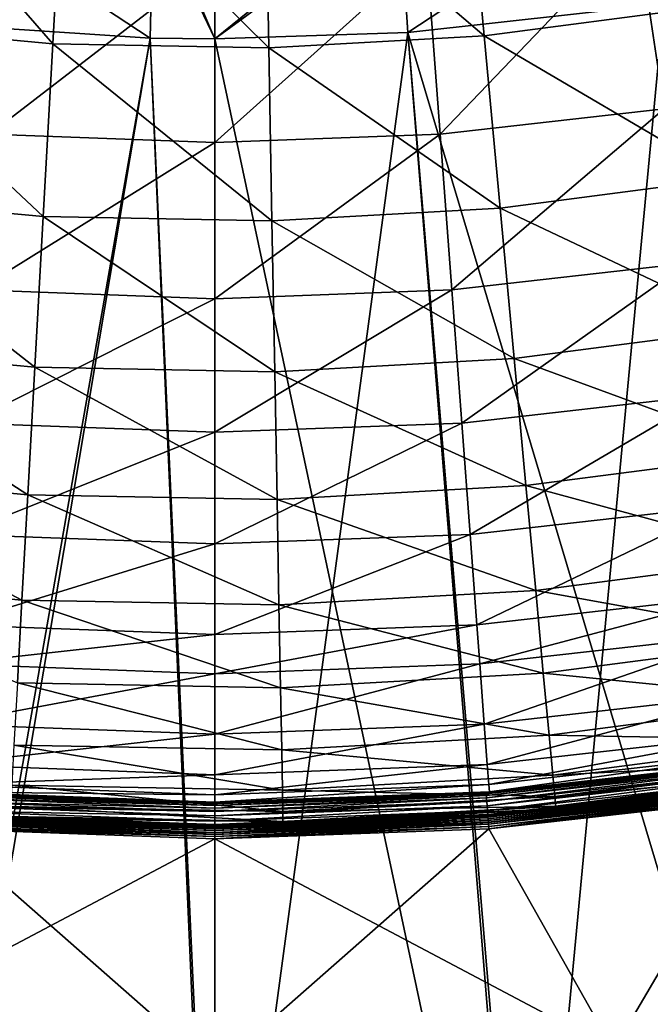
# Model space of a CAD drawing. Extents: x -729 to 511, y -621 to 621.
# Drawn here: x -136 to -47, y -546 to -407 of the extents above; entities that cross this region are included whole.
import ezdxf

# ---------------------------------------------------------------- set-up
doc = ezdxf.new("R2010")
doc.units = 0
doc.layers.add('L1', color=7, linetype='CONTINUOUS')
doc.layers.add('L2', color=7, linetype='CONTINUOUS')

msp = doc.modelspace()

# ---------------------------------------------------------------- linework, layer by layer
at = {"layer": 'L1', "color": 7}
for points in [[(-131.6019, -410.6798, 110.3942), (-158.2598, -380.1274, 122.0289), (-161.8694, -407.8751, 110.3942)], [(-131.6019, -410.6798, 110.3942), (-130.0514, -382.7413, 122.0289), (-158.2598, -380.1274, 122.0289)], [(-70.85941, -409.5571, 110.3942), (-73.44122, -381.695, 122.0289), (-101.7269, -383.2648, 122.0289)], [(-40.71622, -405.6359, 110.3942), (-73.44122, -381.695, 122.0289), (-70.85941, -409.5571, 110.3942)], [(-101.2099, -411.2415, 110.3942), (-130.0514, -382.7413, 122.0289), (-131.6019, -410.6798, 110.3942)], [(-101.2099, -411.2415, 110.3942), (-101.7269, -383.2648, 122.0289), (-130.0514, -382.7413, 122.0289)], [(-70.85941, -409.5571, 110.3942), (-101.7269, -383.2648, 122.0289), (-101.2099, -411.2415, 110.3942)], [(-49.35146, -394.4848, 112.5467), (-20.03783, -388.9384, 112.5467), (-45.53334, -419.8163, 100.71)], [(-78.9976, -397.8251, 112.5467), (-49.35146, -394.4848, 112.5467), (-77.08319, -423.3712, 100.71)], [(-77.08319, -423.3712, 100.71), (-49.35146, -394.4848, 112.5467), (-45.53334, -419.8163, 100.71)], [(-108.8105, -398.9407, 112.5467), (-140.5378, -423.3712, 100.71), (-138.6233, -397.8251, 112.5467)], [(-108.8105, -398.9407, 112.5467), (-78.9976, -397.8251, 112.5467), (-108.8105, -424.5583, 100.71)], [(-108.8105, -424.5583, 100.71), (-78.9976, -397.8251, 112.5467), (-77.08319, -423.3712, 100.71)], [(-108.8105, -424.5583, 100.71), (-140.5378, -423.3712, 100.71), (-108.8105, -398.9407, 112.5467)], [(-36.68722, -429.6366, 98.27886), (-40.71622, -405.6359, 110.3942), (-70.85941, -409.5571, 110.3942)], [(-132.9504, -434.9789, 98.27886), (-161.8694, -407.8751, 110.3942), (-165.0088, -432.0082, 98.27886)], [(-132.9504, -434.9789, 98.27886), (-131.6019, -410.6798, 110.3942), (-161.8694, -407.8751, 110.3942)], [(-68.61392, -433.7898, 98.27886), (-70.85941, -409.5571, 110.3942), (-101.2099, -411.2415, 110.3942)], [(-36.68722, -429.6366, 98.27886), (-70.85941, -409.5571, 110.3942), (-68.61392, -433.7898, 98.27886)], [(-100.7602, -435.5738, 98.27886), (-131.6019, -410.6798, 110.3942), (-132.9504, -434.9789, 98.27886)], [(-100.7602, -435.5738, 98.27886), (-101.2099, -411.2415, 110.3942), (-131.6019, -410.6798, 110.3942)], [(-68.61392, -433.7898, 98.27886), (-101.2099, -411.2415, 110.3942), (-100.7602, -435.5738, 98.27886)], [(-77.08319, -423.3712, 100.71), (-45.53334, -419.8163, 100.71), (-75.4415, -445.2779, 88.58967)], [(-75.4415, -445.2779, 88.58967), (-45.53334, -419.8163, 100.71), (-42.25915, -441.5392, 88.58967)], [(-108.8105, -424.5583, 100.71), (-142.1794, -445.2779, 88.58967), (-140.5378, -423.3712, 100.71)], [(-108.8105, -424.5583, 100.71), (-77.08319, -423.3712, 100.71), (-108.8105, -446.5265, 88.58967)], [(-108.8105, -446.5265, 88.58967), (-77.08319, -423.3712, 100.71), (-75.4415, -445.2779, 88.58967)], [(-108.8105, -446.5265, 88.58967), (-142.1794, -445.2779, 88.58967), (-108.8105, -424.5583, 100.71)], [(-33.17302, -450.5706, 85.63818), (-36.68722, -429.6366, 98.27886), (-68.61392, -433.7898, 98.27886)], [(-134.1266, -456.1732, 85.63818), (-165.0088, -432.0082, 98.27886), (-167.747, -453.0578, 85.63818)], [(-134.1266, -456.1732, 85.63818), (-132.9504, -434.9789, 98.27886), (-165.0088, -432.0082, 98.27886)], [(-66.65535, -454.9262, 85.63818), (-68.61392, -433.7898, 98.27886), (-100.7602, -435.5738, 98.27886)], [(-33.17302, -450.5706, 85.63818), (-68.61392, -433.7898, 98.27886), (-66.65535, -454.9262, 85.63818)], [(-100.3679, -456.7972, 85.63818), (-132.9504, -434.9789, 98.27886), (-134.1266, -456.1732, 85.63818)], [(-100.3679, -456.7972, 85.63818), (-100.7602, -435.5738, 98.27886), (-132.9504, -434.9789, 98.27886)], [(-66.65535, -454.9262, 85.63818), (-100.7602, -435.5738, 98.27886), (-100.3679, -456.7972, 85.63818)], [(-75.4415, -445.2779, 88.58967), (-42.25915, -441.5392, 88.58967), (-74.03748, -464.0133, 76.20748)], [(-74.03748, -464.0133, 76.20748), (-42.25915, -441.5392, 88.58967), (-39.45896, -460.1173, 76.20748)], [(-108.8105, -446.5265, 88.58967), (-143.5835, -464.0133, 76.20748), (-142.1794, -445.2779, 88.58967)], [(-108.8105, -446.5265, 88.58967), (-75.4415, -445.2779, 88.58967), (-108.8105, -465.3144, 76.20748)], [(-108.8105, -465.3144, 76.20748), (-75.4415, -445.2779, 88.58967), (-74.03748, -464.0133, 76.20748)], [(-108.8105, -465.3144, 76.20748), (-143.5835, -464.0133, 76.20748), (-108.8105, -446.5265, 88.58967)], [(-30.19686, -468.2996, 72.77063), (-33.17302, -450.5706, 85.63818), (-66.65535, -454.9262, 85.63818)], [(-135.1227, -474.1226, 72.77063), (-167.747, -453.0578, 85.63818), (-170.066, -470.8846, 72.77063)], [(-135.1227, -474.1226, 72.77063), (-134.1266, -456.1732, 85.63818), (-167.747, -453.0578, 85.63818)], [(-64.99664, -472.8265, 72.77063), (-66.65535, -454.9262, 85.63818), (-100.3679, -456.7972, 85.63818)], [(-30.19686, -468.2996, 72.77063), (-66.65535, -454.9262, 85.63818), (-64.99664, -472.8265, 72.77063)], [(-100.0357, -474.7711, 72.77063), (-134.1266, -456.1732, 85.63818), (-135.1227, -474.1226, 72.77063)], [(-100.0357, -474.7711, 72.77063), (-100.3679, -456.7972, 85.63818), (-134.1266, -456.1732, 85.63818)], [(-64.99664, -472.8265, 72.77063), (-100.3679, -456.7972, 85.63818), (-100.0357, -474.7711, 72.77063)], [(-74.03748, -464.0133, 76.20748), (-39.45896, -460.1173, 76.20748), (-72.86315, -479.6836, 63.75165)], [(-72.86315, -479.6836, 63.75165), (-39.45896, -460.1173, 76.20748), (-37.11687, -475.656, 63.75165)], [(-108.8105, -465.3144, 76.20748), (-144.7578, -479.6836, 63.75165), (-143.5835, -464.0133, 76.20748)], [(-108.8105, -465.3144, 76.20748), (-74.03748, -464.0133, 76.20748), (-108.8105, -481.0287, 63.75165)], [(-108.8105, -481.0287, 63.75165), (-74.03748, -464.0133, 76.20748), (-72.86315, -479.6836, 63.75165)], [(-108.8105, -481.0287, 63.75165), (-144.7578, -479.6836, 63.75165), (-108.8105, -465.3144, 76.20748)], [(-27.74509, -482.9046, 59.89988), (-30.19686, -468.2996, 72.77063), (-64.99664, -472.8265, 72.77063)], [(-135.9433, -488.9093, 59.89988), (-170.066, -470.8846, 72.77063), (-171.9764, -485.5703, 59.89988)], [(-135.9433, -488.9093, 59.89988), (-135.1227, -474.1226, 72.77063), (-170.066, -470.8846, 72.77063)], [(-63.63019, -487.5728, 59.89988), (-64.99664, -472.8265, 72.77063), (-100.0357, -474.7711, 72.77063)], [(-27.74509, -482.9046, 59.89988), (-64.99664, -472.8265, 72.77063), (-63.63019, -487.5728, 59.89988)], [(-99.76206, -489.578, 59.89988), (-135.1227, -474.1226, 72.77063), (-135.9433, -488.9093, 59.89988)], [(-99.76206, -489.578, 59.89988), (-100.0357, -474.7711, 72.77063), (-135.1227, -474.1226, 72.77063)], [(-63.63019, -487.5728, 59.89988), (-100.0357, -474.7711, 72.77063), (-99.76206, -489.578, 59.89988)], [(-72.86315, -479.6836, 63.75165), (-37.11687, -475.656, 63.75165), (-71.91062, -492.3943, 51.42796)], [(-71.91062, -492.3943, 51.42796), (-37.11687, -475.656, 63.75165), (-35.21712, -488.2599, 51.42796)], [(-108.8105, -481.0287, 63.75165), (-145.7103, -492.3943, 51.42796), (-144.7578, -479.6836, 63.75165)], [(-108.8105, -481.0287, 63.75165), (-72.86315, -479.6836, 63.75165), (-108.8105, -493.775, 51.42796)], [(-108.8105, -493.775, 51.42796), (-72.86315, -479.6836, 63.75165), (-71.91062, -492.3943, 51.42796)], [(-108.8105, -493.775, 51.42796), (-145.7103, -492.3943, 51.42796), (-108.8105, -481.0287, 63.75165)], [(-25.812, -494.4201, 47.34904), (-27.74509, -482.9046, 59.89988), (-63.63019, -487.5728, 59.89988)], [(-136.5904, -500.5679, 47.34904), (-135.9433, -488.9093, 59.89988), (-171.9764, -485.5703, 59.89988)], [(-62.55282, -499.1995, 47.34904), (-63.63019, -487.5728, 59.89988), (-99.76206, -489.578, 59.89988)], [(-71.91062, -492.3943, 51.42796), (-35.21712, -488.2599, 51.42796), (-71.49751, -497.907, 45.10086)], [(-71.49751, -497.907, 45.10086), (-35.21712, -488.2599, 51.42796), (-34.39321, -493.7263, 45.10086)], [(-25.812, -494.4201, 47.34904), (-63.63019, -487.5728, 59.89988), (-62.55282, -499.1995, 47.34904)], [(-99.54629, -501.2525, 47.34904), (-135.9433, -488.9093, 59.89988), (-136.5904, -500.5679, 47.34904)], [(-99.54629, -501.2525, 47.34904), (-99.76206, -489.578, 59.89988), (-135.9433, -488.9093, 59.89988)], [(-62.55282, -499.1995, 47.34904), (-99.76206, -489.578, 59.89988), (-99.54629, -501.2525, 47.34904)], [(-108.8105, -493.775, 51.42796), (-146.1234, -497.907, 45.10086), (-145.7103, -492.3943, 51.42796)], [(-108.8105, -493.775, 51.42796), (-71.91062, -492.3943, 51.42796), (-108.8105, -499.3031, 45.10086)], [(-108.8105, -499.3031, 45.10086), (-71.91062, -492.3943, 51.42796), (-71.49751, -497.907, 45.10086)], [(-108.8105, -499.3031, 45.10086), (-146.1234, -497.907, 45.10086), (-108.8105, -493.775, 51.42796)], [(-71.49751, -497.907, 45.10086), (-34.39321, -493.7263, 45.10086), (-70.86298, -506.3741, 33.33006)], [(-70.86298, -506.3741, 33.33006), (-34.39321, -493.7263, 45.10086), (-33.1277, -502.1224, 33.33006)], [(-24.36286, -503.0525, 35.31479), (-25.812, -494.4201, 47.34904), (-62.55282, -499.1995, 47.34904)], [(-108.8105, -499.3031, 45.10086), (-146.758, -506.3741, 33.33006), (-146.1234, -497.907, 45.10086)], [(-108.8105, -499.3031, 45.10086), (-71.49751, -497.907, 45.10086), (-108.8105, -507.794, 33.33006)], [(-108.8105, -507.794, 33.33006), (-71.49751, -497.907, 45.10086), (-70.86298, -506.3741, 33.33006)], [(-108.8105, -507.794, 33.33006), (-146.758, -506.3741, 33.33006), (-108.8105, -499.3031, 45.10086)], [(-61.74517, -507.9155, 35.31479), (-62.55282, -499.1995, 47.34904), (-99.54629, -501.2525, 47.34904)], [(-24.36286, -503.0525, 35.31479), (-62.55282, -499.1995, 47.34904), (-61.74517, -507.9155, 35.31479)], [(-99.38454, -510.0043, 35.31479), (-136.5904, -500.5679, 47.34904), (-137.0754, -509.3077, 35.31479)], [(-99.38454, -510.0043, 35.31479), (-99.54629, -501.2525, 47.34904), (-136.5904, -500.5679, 47.34904)], [(-61.74517, -507.9155, 35.31479), (-99.54629, -501.2525, 47.34904), (-99.38454, -510.0043, 35.31479)], [(-70.86298, -506.3741, 33.33006), (-33.1277, -502.1224, 33.33006), (-70.43689, -512.0599, 22.47556)], [(-70.43689, -512.0599, 22.47556), (-33.1277, -502.1224, 33.33006), (-32.27791, -507.7603, 22.47556)], [(-23.42753, -508.6243, 24.83109), (-24.36286, -503.0525, 35.31479), (-61.74517, -507.9155, 35.31479)], [(-108.8105, -507.794, 33.33006), (-147.1841, -512.0599, 22.47556), (-146.758, -506.3741, 33.33006)], [(-108.8105, -507.794, 33.33006), (-70.86298, -506.3741, 33.33006), (-108.8105, -513.4957, 22.47556)], [(-108.8105, -513.4957, 22.47556), (-70.86298, -506.3741, 33.33006), (-70.43689, -512.0599, 22.47556)], [(-108.8105, -513.4957, 22.47556), (-147.1841, -512.0599, 22.47556), (-108.8105, -507.794, 33.33006)], [(-61.22389, -513.541, 24.83109), (-61.74517, -507.9155, 35.31479), (-99.38454, -510.0043, 35.31479)], [(-70.43689, -512.0599, 22.47556), (-32.27791, -507.7603, 22.47556), (-70.2282, -514.8447, 14.31159)], [(-31.86169, -510.5218, 14.31159), (-70.2282, -514.8447, 14.31159), (-32.27791, -507.7603, 22.47556)], [(-23.42753, -508.6243, 24.83109), (-61.74517, -507.9155, 35.31479), (-61.22389, -513.541, 24.83109)], [(-99.28014, -515.653, 24.83109), (-137.0754, -509.3077, 35.31479), (-137.3885, -514.9487, 24.83109)], [(-99.28014, -515.653, 24.83109), (-99.38454, -510.0043, 35.31479), (-137.0754, -509.3077, 35.31479)], [(-22.92838, -511.5978, 16.67274), (-23.42753, -508.6243, 24.83109), (-61.22389, -513.541, 24.83109)], [(-61.22389, -513.541, 24.83109), (-99.38454, -510.0043, 35.31479), (-99.28014, -515.653, 24.83109)], [(-70.1493, -515.8975, 8.4265), (-70.2282, -514.8447, 14.31159), (-31.86169, -510.5218, 14.31159)], [(-31.86169, -510.5218, 14.31159), (-31.70434, -511.5657, 8.4265), (-70.1493, -515.8975, 8.4265)], [(2.91021, -543.6391, -6.12236), (6.1115, -509.705, -6.12236), (-52.66206, -552.1525, -6.12236)], [(-52.66206, -552.1525, -6.12236), (6.1115, -509.705, -6.12236), (-31.84533, -516.8003, -6.12236)], [(-108.8105, -513.4957, 22.47556), (-147.3927, -514.8447, 14.31159), (-147.1841, -512.0599, 22.47556)], [(-108.8105, -513.4957, 22.47556), (-70.43689, -512.0599, 22.47556), (-108.8105, -516.2883, 14.31159)], [(-108.8105, -516.2883, 14.31159), (-70.43689, -512.0599, 22.47556), (-70.2282, -514.8447, 14.31159)], [(-70.58618, -516.1626, -4.9906), (-54.75501, -514.3236, -4.12236), (-32.57066, -511.93, -4.9906)], [(-70.58618, -516.1626, -4.9906), (-32.57066, -511.93, -4.9906), (-70.56952, -516.3875, -5.83246)], [(-70.56952, -516.3875, -5.83246), (-32.57066, -511.93, -4.9906), (-32.53743, -512.1531, -5.83246)], [(-70.56952, -516.3875, -5.83246), (-32.53743, -512.1531, -5.83246), (-70.54231, -516.7549, -6.62236)], [(-70.54231, -516.7549, -6.62236), (-32.53743, -512.1531, -5.83246), (-32.48317, -512.5175, -6.62236)], [(-70.1493, -515.8975, 8.4265), (-31.70434, -511.5657, 8.4265), (-54.75589, -514.3198, 5.37764)], [(-22.92838, -511.5978, 16.67274), (-61.22389, -513.541, 24.83109), (-60.94569, -516.5433, 16.67274)], [(-22.69975, -512.9596, 10.31793), (-22.92838, -511.5978, 16.67274), (-60.94569, -516.5433, 16.67274)], [(-31.70434, -511.5657, 8.4265), (-31.6811, -511.7199, 5.37764), (-54.75589, -514.3198, 5.37764)], [(-31.6811, -511.7199, 5.37764), (-32.58185, -511.8549, -4.12236), (-54.75589, -514.3198, 5.37764)], [(-54.75589, -514.3198, 5.37764), (-32.58185, -511.8549, -4.12236), (-54.75501, -514.3236, -4.12236)], [(-54.75501, -514.3236, -4.12236), (-32.58185, -511.8549, -4.12236), (-32.57066, -511.93, -4.9906)], [(-108.8105, -516.2883, 14.31159), (-147.3927, -514.8447, 14.31159), (-108.8105, -513.4957, 22.47556)], [(-60.94569, -516.5433, 16.67274), (-61.22389, -513.541, 24.83109), (-99.28014, -515.653, 24.83109)], [(-70.54231, -516.7549, -6.62236), (-32.48317, -512.5175, -6.62236), (-70.5054, -517.2534, -7.3363)], [(-70.5054, -517.2534, -7.3363), (-32.48317, -512.5175, -6.62236), (-32.40954, -513.0119, -7.3363)], [(-70.5054, -517.2534, -7.3363), (-32.40954, -513.0119, -7.3363), (-70.45988, -517.868, -7.95258)], [(-70.45988, -517.868, -7.95258), (-32.40954, -513.0119, -7.3363), (-32.31875, -513.6215, -7.95258)], [(-70.45988, -517.868, -7.95258), (-32.31875, -513.6215, -7.95258), (-70.40716, -518.58, -8.45249)], [(-70.40716, -518.58, -8.45249), (-32.31875, -513.6215, -7.95258), (-32.21359, -514.3276, -8.45249)], [(-22.69975, -512.9596, 10.31793), (-60.94569, -516.5433, 16.67274), (-60.81827, -517.9183, 10.31793)], [(-60.81827, -517.9183, 10.31793), (-54.42888, -517.4528, 5.37764), (-22.69975, -512.9596, 10.31793)], [(-32.13994, -514.8222, -4.12236), (-22.63968, -513.3175, 5.37764), (-54.44165, -517.3052, -4.12236)], [(-54.44165, -517.3052, -4.12236), (-22.63968, -513.3175, 5.37764), (-54.42888, -517.4528, 5.37764)], [(-22.69975, -512.9596, 10.31793), (-54.42888, -517.4528, 5.37764), (-22.63968, -513.3175, 5.37764)], [(-108.8105, -516.2883, 14.31159), (-147.4716, -515.8975, 8.4265), (-147.3927, -514.8447, 14.31159)], [(-99.22443, -518.6676, 16.67274), (-137.3885, -514.9487, 24.83109), (-137.5555, -517.9592, 16.67274)], [(-99.22443, -518.6676, 16.67274), (-99.28014, -515.653, 24.83109), (-137.3885, -514.9487, 24.83109)], [(-108.8105, -516.2883, 14.31159), (-70.2282, -514.8447, 14.31159), (-108.8105, -517.3441, 8.4265)], [(-70.1493, -515.8975, 8.4265), (-108.8105, -517.3441, 8.4265), (-70.2282, -514.8447, 14.31159)], [(-70.13765, -516.053, 5.37764), (-54.75501, -514.3236, -4.12236), (-70.59179, -516.0868, -4.12236)], [(-70.59179, -516.0868, -4.12236), (-54.75501, -514.3236, -4.12236), (-70.58618, -516.1626, -4.9906)], [(-70.40716, -518.58, -8.45249), (-32.21359, -514.3276, -8.45249), (-70.34882, -519.3677, -8.82082)], [(-32.13631, -514.8466, -4.43523), (-54.44165, -517.3052, -4.12236), (-70.36841, -519.1032, -4.43523)], [(-70.36841, -519.1032, -4.43523), (-70.363, -519.1762, -4.7404), (-32.13631, -514.8466, -4.43523)], [(-32.13631, -514.8466, -4.43523), (-70.363, -519.1762, -4.7404), (-32.12552, -514.919, -4.7404)], [(-70.363, -519.1762, -4.7404), (-70.35413, -519.296, -5.03034), (-32.12552, -514.919, -4.7404)], [(-32.12552, -514.919, -4.7404), (-70.35413, -519.296, -5.03034), (-32.10783, -515.0378, -5.03034)], [(-70.35413, -519.296, -5.03034), (-70.34202, -519.4595, -5.29793), (-32.10783, -515.0378, -5.03034)], [(-70.34882, -519.3677, -8.82082), (-32.21359, -514.3276, -8.45249), (-32.09724, -515.1089, -8.82082)], [(-70.34882, -519.3677, -8.82082), (-32.09724, -515.1089, -8.82082), (-70.28665, -520.2073, -9.0464)], [(-32.10783, -515.0378, -5.03034), (-70.34202, -519.4595, -5.29793), (-32.08367, -515.2, -5.29793)], [(-70.28665, -520.2073, -9.0464), (-32.09724, -515.1089, -8.82082), (-31.97323, -515.9416, -9.0464)], [(-70.1493, -515.8975, 8.4265), (-54.75589, -514.3198, 5.37764), (-70.13765, -516.053, 5.37764)], [(-54.75589, -514.3198, 5.37764), (-54.75501, -514.3236, -4.12236), (-70.13765, -516.053, 5.37764)], [(-32.13631, -514.8466, -4.43523), (-32.13994, -514.8222, -4.12236), (-54.44165, -517.3052, -4.12236)], [(-108.8105, -517.5, 5.37764), (-147.4833, -516.053, 5.37764), (-147.4716, -515.8975, 8.4265)], [(-108.8105, -517.5, 5.37764), (-108.8105, -517.5, -4.12236), (-147.4833, -516.053, 5.37764)], [(-147.4833, -516.053, 5.37764), (-108.8105, -517.5, -4.12236), (-147.0292, -516.0868, -4.12236)], [(-108.8105, -517.3441, 8.4265), (-108.8105, -517.5, 5.37764), (-147.4716, -515.8975, 8.4265)], [(-108.8105, -517.3441, 8.4265), (-147.4716, -515.8975, 8.4265), (-108.8105, -516.2883, 14.31159)], [(-108.8105, -517.8015, -5.83246), (-147.0786, -516.7549, -6.62236), (-147.0514, -516.3875, -5.83246)], [(-108.8105, -517.576, -4.9906), (-147.0514, -516.3875, -5.83246), (-147.0348, -516.1626, -4.9906)], [(-108.8105, -517.8015, -5.83246), (-147.0514, -516.3875, -5.83246), (-108.8105, -517.576, -4.9906)], [(-108.8105, -517.5, -4.12236), (-147.0348, -516.1626, -4.9906), (-147.0292, -516.0868, -4.12236)], [(-108.8105, -517.576, -4.9906), (-147.0348, -516.1626, -4.9906), (-108.8105, -517.5, -4.12236)], [(-70.13765, -516.053, 5.37764), (-108.8105, -517.3441, 8.4265), (-70.1493, -515.8975, 8.4265)], [(-70.13765, -516.053, 5.37764), (-108.8105, -517.5, 5.37764), (-108.8105, -517.3441, 8.4265)], [(-70.13765, -516.053, 5.37764), (-70.59179, -516.0868, -4.12236), (-108.8105, -517.5, 5.37764)], [(-108.8105, -517.5, 5.37764), (-70.59179, -516.0868, -4.12236), (-108.8105, -517.5, -4.12236)], [(-70.58618, -516.1626, -4.9906), (-108.8105, -517.576, -4.9906), (-70.59179, -516.0868, -4.12236)], [(-70.59179, -516.0868, -4.12236), (-108.8105, -517.576, -4.9906), (-108.8105, -517.5, -4.12236)], [(-70.56952, -516.3875, -5.83246), (-108.8105, -517.8015, -5.83246), (-70.58618, -516.1626, -4.9906)], [(-70.58618, -516.1626, -4.9906), (-108.8105, -517.8015, -5.83246), (-108.8105, -517.576, -4.9906)], [(-70.54231, -516.7549, -6.62236), (-108.8105, -518.1699, -6.62236), (-70.56952, -516.3875, -5.83246)], [(-70.56952, -516.3875, -5.83246), (-108.8105, -518.1699, -6.62236), (-108.8105, -517.8015, -5.83246)], [(-60.94569, -516.5433, 16.67274), (-99.28014, -515.653, 24.83109), (-99.22443, -518.6676, 16.67274)], [(-70.34202, -519.4595, -5.29793), (-70.32697, -519.6628, -5.53657), (-32.08367, -515.2, -5.29793)], [(-32.08367, -515.2, -5.29793), (-70.32697, -519.6628, -5.53657), (-32.05365, -515.4016, -5.53657)], [(-70.32697, -519.6628, -5.53657), (-70.30934, -519.9008, -5.7404), (-32.05365, -515.4016, -5.53657)], [(-32.05365, -515.4016, -5.53657), (-70.30934, -519.9008, -5.7404), (-32.0185, -515.6376, -5.7404)], [(-70.30934, -519.9008, -5.7404), (-70.28958, -520.1676, -5.90437), (-32.0185, -515.6376, -5.7404)], [(-32.0185, -515.6376, -5.7404), (-70.28958, -520.1676, -5.90437), (-31.97908, -515.9023, -5.90437)], [(-70.28958, -520.1676, -5.90437), (-70.26817, -520.4568, -6.02447), (-31.97908, -515.9023, -5.90437)], [(-70.28665, -520.2073, -9.0464), (-31.97323, -515.9416, -9.0464), (-70.22253, -521.0732, -9.12236)], [(-31.97908, -515.9023, -5.90437), (-70.26817, -520.4568, -6.02447), (-31.93637, -516.1891, -6.02447)], [(-70.26817, -520.4568, -6.02447), (-70.24563, -520.7611, -6.09774), (-31.93637, -516.1891, -6.02447)], [(-31.93637, -516.1891, -6.02447), (-70.24563, -520.7611, -6.09774), (-31.89142, -516.4909, -6.09774)], [(-70.24563, -520.7611, -6.09774), (-70.22253, -521.0732, -6.12236), (-31.89142, -516.4909, -6.09774)], [(-70.22253, -521.0732, -9.12236), (-31.97323, -515.9416, -9.0464), (-31.84533, -516.8003, -9.12236)], [(-31.89142, -516.4909, -6.09774), (-70.22253, -521.0732, -6.12236), (-31.84533, -516.8003, -6.12236)], [(-108.8105, -519.286, -7.95258), (-147.2138, -518.58, -8.45249), (-147.1611, -517.868, -7.95258)], [(-108.8105, -518.6698, -7.3363), (-147.1611, -517.868, -7.95258), (-147.1155, -517.2534, -7.3363)], [(-108.8105, -519.286, -7.95258), (-147.1611, -517.868, -7.95258), (-108.8105, -518.6698, -7.3363)], [(-108.8105, -518.1699, -6.62236), (-147.1155, -517.2534, -7.3363), (-147.0786, -516.7549, -6.62236)], [(-108.8105, -518.6698, -7.3363), (-147.1155, -517.2534, -7.3363), (-108.8105, -518.1699, -6.62236)], [(-108.8105, -518.1699, -6.62236), (-147.0786, -516.7549, -6.62236), (-108.8105, -517.8015, -5.83246)], [(-70.5054, -517.2534, -7.3363), (-108.8105, -518.6698, -7.3363), (-70.54231, -516.7549, -6.62236)], [(-70.54231, -516.7549, -6.62236), (-108.8105, -518.6698, -7.3363), (-108.8105, -518.1699, -6.62236)], [(-70.45988, -517.868, -7.95258), (-108.8105, -519.286, -7.95258), (-70.5054, -517.2534, -7.3363)], [(-70.5054, -517.2534, -7.3363), (-108.8105, -519.286, -7.95258), (-108.8105, -518.6698, -7.3363)], [(-70.40716, -518.58, -8.45249), (-108.8105, -520, -8.45249), (-70.45988, -517.868, -7.95258)], [(-70.45988, -517.868, -7.95258), (-108.8105, -520, -8.45249), (-108.8105, -519.286, -7.95258)], [(-60.81827, -517.9183, 10.31793), (-60.94569, -516.5433, 16.67274), (-99.22443, -518.6676, 16.67274)], [(-60.81827, -517.9183, 10.31793), (-99.22443, -518.6676, 16.67274), (-99.19891, -520.0483, 10.31793)], [(-60.81827, -517.9183, 10.31793), (-99.19891, -520.0483, 10.31793), (-99.1922, -520.4111, 5.37764)], [(-99.1922, -520.4111, 5.37764), (-60.78479, -518.2796, 5.37764), (-60.81827, -517.9183, 10.31793)], [(-70.36841, -519.1032, -4.43523), (-54.44165, -517.3052, -4.12236), (-70.37023, -519.0786, -4.12236)], [(-54.44165, -517.3052, -4.12236), (-54.42888, -517.4528, 5.37764), (-70.37023, -519.0786, -4.12236)], [(-70.37023, -519.0786, -4.12236), (-54.42888, -517.4528, 5.37764), (-60.78479, -518.2796, 5.37764)], [(-52.66206, -552.1525, -9.12236), (-70.22253, -521.0732, -9.12236), (-31.84533, -516.8003, -9.12236)], [(-52.66206, -552.1525, -6.12236), (-31.84533, -516.8003, -6.12236), (-70.22253, -521.0732, -6.12236)], [(-60.81827, -517.9183, 10.31793), (-60.78479, -518.2796, 5.37764), (-54.42888, -517.4528, 5.37764)], [(-52.66206, -552.1525, -9.12236), (-31.84533, -516.8003, -9.12236), (2.91021, -543.6391, -9.12236)], [(-147.2668, -519.296, -5.03034), (-147.2789, -519.4595, -5.29793), (-108.8105, -520.718, -5.03034)], [(-108.8105, -520, -8.45249), (-147.2721, -519.3677, -8.82082), (-147.2138, -518.58, -8.45249)], [(-147.2579, -519.1762, -4.7404), (-147.2668, -519.296, -5.03034), (-108.8105, -520.5979, -4.7404)], [(-108.8105, -520.5979, -4.7404), (-147.2668, -519.296, -5.03034), (-108.8105, -520.718, -5.03034)], [(-147.2525, -519.1032, -4.43523), (-147.2579, -519.1762, -4.7404), (-108.8105, -520.5246, -4.43523)], [(-108.8105, -520.5246, -4.43523), (-147.2579, -519.1762, -4.7404), (-108.8105, -520.5979, -4.7404)], [(-147.2525, -519.1032, -4.43523), (-108.8105, -520.5, -4.12236), (-147.2507, -519.0786, -4.12236)], [(-108.8105, -520.5246, -4.43523), (-108.8105, -520.5, -4.12236), (-147.2525, -519.1032, -4.43523)], [(-108.8105, -520.5, -4.12236), (-108.8105, -520.5, 5.37764), (-147.2507, -519.0786, -4.12236)], [(-147.2507, -519.0786, -4.12236), (-108.8105, -520.5, 5.37764), (-137.6521, -519.7003, 5.37764)], [(-108.8105, -520, -8.45249), (-147.2138, -518.58, -8.45249), (-108.8105, -519.286, -7.95258)], [(-99.19891, -520.0483, 10.31793), (-137.5555, -517.9592, 16.67274), (-137.632, -519.338, 10.31793)], [(-99.19891, -520.0483, 10.31793), (-99.22443, -518.6676, 16.67274), (-137.5555, -517.9592, 16.67274)], [(-70.37023, -519.0786, -4.12236), (-60.78479, -518.2796, 5.37764), (-108.8105, -520.5, -4.12236)], [(-108.8105, -520.5, -4.12236), (-60.78479, -518.2796, 5.37764), (-99.1922, -520.4111, 5.37764)], [(-70.34882, -519.3677, -8.82082), (-108.8105, -520.7899, -8.82082), (-70.40716, -518.58, -8.45249)], [(-70.40716, -518.58, -8.45249), (-108.8105, -520.7899, -8.82082), (-108.8105, -520, -8.45249)], [(-70.36841, -519.1032, -4.43523), (-70.37023, -519.0786, -4.12236), (-108.8105, -520.5246, -4.43523)], [(-108.8105, -520.5246, -4.43523), (-70.37023, -519.0786, -4.12236), (-108.8105, -520.5, -4.12236)], [(-108.8105, -520.5246, -4.43523), (-108.8105, -520.5979, -4.7404), (-70.36841, -519.1032, -4.43523)], [(-70.36841, -519.1032, -4.43523), (-108.8105, -520.5979, -4.7404), (-70.363, -519.1762, -4.7404)], [(-108.8105, -520.5979, -4.7404), (-108.8105, -520.718, -5.03034), (-70.363, -519.1762, -4.7404)], [(-70.363, -519.1762, -4.7404), (-108.8105, -520.718, -5.03034), (-70.35413, -519.296, -5.03034)], [(-108.8105, -520.718, -5.03034), (-108.8105, -520.882, -5.29793), (-70.35413, -519.296, -5.03034)], [(-70.35413, -519.296, -5.03034), (-108.8105, -520.882, -5.29793), (-70.34202, -519.4595, -5.29793)], [(-108.8105, -521.6318, -9.0464), (-147.3984, -521.0732, -9.12236), (-147.3343, -520.2073, -9.0464)], [(-147.3528, -520.4568, -6.02447), (-147.3753, -520.7611, -6.09774), (-108.8105, -521.8819, -6.02447)], [(-147.3314, -520.1676, -5.90437), (-147.3528, -520.4568, -6.02447), (-108.8105, -521.592, -5.90437)], [(-108.8105, -521.592, -5.90437), (-147.3528, -520.4568, -6.02447), (-108.8105, -521.8819, -6.02447)], [(-108.8105, -520.7899, -8.82082), (-147.3343, -520.2073, -9.0464), (-147.2721, -519.3677, -8.82082)], [(-108.8105, -521.6318, -9.0464), (-147.3343, -520.2073, -9.0464), (-108.8105, -520.7899, -8.82082)], [(-147.3116, -519.9008, -5.7404), (-147.3314, -520.1676, -5.90437), (-108.8105, -521.3245, -5.7404)], [(-108.8105, -521.3245, -5.7404), (-147.3314, -520.1676, -5.90437), (-108.8105, -521.592, -5.90437)], [(-147.294, -519.6628, -5.53657), (-147.3116, -519.9008, -5.7404), (-108.8105, -521.0858, -5.53657)], [(-108.8105, -521.0858, -5.53657), (-147.3116, -519.9008, -5.7404), (-108.8105, -521.3245, -5.7404)], [(-147.2789, -519.4595, -5.29793), (-147.294, -519.6628, -5.53657), (-108.8105, -520.882, -5.29793)], [(-108.8105, -520.882, -5.29793), (-147.294, -519.6628, -5.53657), (-108.8105, -521.0858, -5.53657)], [(-108.8105, -520.718, -5.03034), (-147.2789, -519.4595, -5.29793), (-108.8105, -520.882, -5.29793)], [(-108.8105, -520.7899, -8.82082), (-147.2721, -519.3677, -8.82082), (-108.8105, -520, -8.45249)], [(-137.632, -519.338, 10.31793), (-137.6521, -519.7003, 5.37764), (-99.19891, -520.0483, 10.31793)], [(-99.19891, -520.0483, 10.31793), (-137.6521, -519.7003, 5.37764), (-108.8105, -520.5, 5.37764)], [(-70.28665, -520.2073, -9.0464), (-108.8105, -521.6318, -9.0464), (-70.34882, -519.3677, -8.82082)], [(-70.34882, -519.3677, -8.82082), (-108.8105, -521.6318, -9.0464), (-108.8105, -520.7899, -8.82082)], [(-108.8105, -520.882, -5.29793), (-108.8105, -521.0858, -5.53657), (-70.34202, -519.4595, -5.29793)], [(-70.34202, -519.4595, -5.29793), (-108.8105, -521.0858, -5.53657), (-70.32697, -519.6628, -5.53657)], [(-108.8105, -521.0858, -5.53657), (-108.8105, -521.3245, -5.7404), (-70.32697, -519.6628, -5.53657)], [(-70.32697, -519.6628, -5.53657), (-108.8105, -521.3245, -5.7404), (-70.30934, -519.9008, -5.7404)], [(-108.8105, -521.3245, -5.7404), (-108.8105, -521.592, -5.90437), (-70.30934, -519.9008, -5.7404)], [(-70.30934, -519.9008, -5.7404), (-108.8105, -521.592, -5.90437), (-70.28958, -520.1676, -5.90437)], [(-99.19891, -520.0483, 10.31793), (-108.8105, -520.5, 5.37764), (-99.1922, -520.4111, 5.37764)], [(-108.8105, -521.592, -5.90437), (-108.8105, -521.8819, -6.02447), (-70.28958, -520.1676, -5.90437)], [(-70.28958, -520.1676, -5.90437), (-108.8105, -521.8819, -6.02447), (-70.26817, -520.4568, -6.02447)], [(-70.22253, -521.0732, -9.12236), (-108.8105, -522.5, -9.12236), (-70.28665, -520.2073, -9.0464)], [(-70.28665, -520.2073, -9.0464), (-108.8105, -522.5, -9.12236), (-108.8105, -521.6318, -9.0464)], [(-108.8105, -520.5, -4.12236), (-99.1922, -520.4111, 5.37764), (-108.8105, -520.5, 5.37764)], [(-108.8105, -521.8819, -6.02447), (-108.8105, -522.1871, -6.09774), (-70.26817, -520.4568, -6.02447)], [(-70.26817, -520.4568, -6.02447), (-108.8105, -522.1871, -6.09774), (-70.24563, -520.7611, -6.09774)], [(-164.9589, -552.1525, -9.12236), (-147.3984, -521.0732, -9.12236), (-108.8105, -555, -9.12236)], [(-164.9589, -552.1525, -6.12236), (-108.8105, -522.5, -6.12236), (-147.3984, -521.0732, -6.12236)], [(-147.3753, -520.7611, -6.09774), (-147.3984, -521.0732, -6.12236), (-108.8105, -522.1871, -6.09774)], [(-108.8105, -522.5, -9.12236), (-147.3984, -521.0732, -9.12236), (-108.8105, -521.6318, -9.0464)], [(-108.8105, -555, -9.12236), (-147.3984, -521.0732, -9.12236), (-108.8105, -522.5, -9.12236)], [(-108.8105, -522.1871, -6.09774), (-147.3984, -521.0732, -6.12236), (-108.8105, -522.5, -6.12236)], [(-108.8105, -521.8819, -6.02447), (-147.3753, -520.7611, -6.09774), (-108.8105, -522.1871, -6.09774)], [(-108.8105, -522.1871, -6.09774), (-108.8105, -522.5, -6.12236), (-70.24563, -520.7611, -6.09774)], [(-70.24563, -520.7611, -6.09774), (-108.8105, -522.5, -6.12236), (-70.22253, -521.0732, -6.12236)], [(-108.8105, -522.5, -9.12236), (-70.22253, -521.0732, -9.12236), (-52.66206, -552.1525, -9.12236)], [(-52.66206, -552.1525, -6.12236), (-70.22253, -521.0732, -6.12236), (-108.8105, -555, -6.12236)], [(-108.8105, -555, -6.12236), (-70.22253, -521.0732, -6.12236), (-108.8105, -522.5, -6.12236)], [(-108.8105, -555, -6.12236), (-108.8105, -522.5, -6.12236), (-164.9589, -552.1525, -6.12236)], [(-108.8105, -555, -9.12236), (-108.8105, -522.5, -9.12236), (-52.66206, -552.1525, -9.12236)], [(-52.66206, -552.1525, -6.12236), (-52.66206, -552.1525, -9.12236), (2.91021, -543.6391, -9.12236)], [(-52.66206, -552.1525, -6.12236), (2.91021, -543.6391, -9.12236), (2.91021, -543.6391, -6.12236)]]:
    msp.add_3dface(points, dxfattribs=at)
at = {"layer": 'L2', "color": 7}
for points in [[(-151.857, -387.5526, -14.33093), (-117.8805, -409.8997, -14.12236), (-154.072, -407.494, -14.12236)], [(-117.4367, -389.8405, -14.33093), (-117.8805, -409.8997, -14.12236), (-151.857, -387.5526, -14.33093)], [(-81.61806, -409.0973, -9.12236), (-48.3652, -387.1785, -9.28153), (-82.82061, -391.0055, -9.28153)], [(-81.61806, -409.0973, -9.12236), (-45.56841, -405.0931, -9.12236), (-48.3652, -387.1785, -9.28153)], [(-82.94877, -389.0773, -14.33093), (-108.8105, -410, -14.12236), (-117.4367, -389.8405, -14.33093)], [(-82.94877, -389.0773, -14.33093), (-81.61806, -409.0973, -14.12236), (-108.8105, -410, -14.12236)], [(-45.56841, -405.0931, -14.12236), (-81.61806, -409.0973, -14.12236), (-82.94877, -389.0773, -14.33093)], [(-154.072, -407.494, -9.12236), (-117.4794, -391.7724, -9.28153), (-152.0704, -389.4732, -9.28153)], [(-117.4367, -389.8405, -14.33093), (-108.8105, -410, -14.12236), (-117.8805, -409.8997, -14.12236)], [(-117.8805, -409.8997, -9.12236), (-117.4794, -391.7724, -9.28153), (-154.072, -407.494, -9.12236)], [(-117.4794, -391.7724, -9.28153), (-117.8805, -409.8997, -9.12236), (-108.8105, -410, -9.12236)], [(-108.8105, -410, -9.12236), (-82.82061, -391.0055, -9.28153), (-117.4794, -391.7724, -9.28153)], [(-108.8105, -410, -9.12236), (-81.61806, -409.0973, -9.12236), (-82.82061, -391.0055, -9.28153)], [(-81.61806, -409.0973, -9.12236), (-64.7817, -608.5832, -9.12236), (-45.56841, -405.0931, -9.12236)], [(-45.56841, -405.0931, -14.12236), (-20.71513, -612.7166, -14.12236), (-81.61806, -409.0973, -14.12236)], [(-45.56841, -405.0931, -9.12236), (-64.7817, -608.5832, -9.12236), (-20.98248, -603.8197, -9.12236)], [(-154.072, -407.494, -9.12236), (-152.8392, -608.5832, -9.12236), (-117.8805, -409.8997, -9.12236)], [(-117.8805, -409.8997, -14.12236), (-152.9707, -617.4401, -14.12236), (-154.072, -407.494, -14.12236)], [(-117.8805, -409.8997, -14.12236), (-108.8105, -619.0173, -14.12236), (-152.9707, -617.4401, -14.12236)], [(-117.8805, -409.8997, -9.12236), (-152.8392, -608.5832, -9.12236), (-108.8105, -610.1738, -9.12236)], [(-117.8805, -409.8997, -9.12236), (-108.8105, -610.1738, -9.12236), (-108.8105, -410, -9.12236)], [(-108.8105, -410, -14.12236), (-108.8105, -619.0173, -14.12236), (-117.8805, -409.8997, -14.12236)], [(-108.8105, -410, -9.12236), (-108.8105, -610.1738, -9.12236), (-81.61806, -409.0973, -9.12236)], [(-81.61806, -409.0973, -9.12236), (-108.8105, -610.1738, -9.12236), (-64.7817, -608.5832, -9.12236)], [(-81.61806, -409.0973, -14.12236), (-64.65028, -617.4401, -14.12236), (-108.8105, -410, -14.12236)], [(-81.61806, -409.0973, -14.12236), (-20.71513, -612.7166, -14.12236), (-64.65028, -617.4401, -14.12236)], [(-108.8105, -410, -14.12236), (-64.65028, -617.4401, -14.12236), (-108.8105, -619.0173, -14.12236)]]:
    msp.add_3dface(points, dxfattribs=at)

doc.saveas('drawing.dxf')
